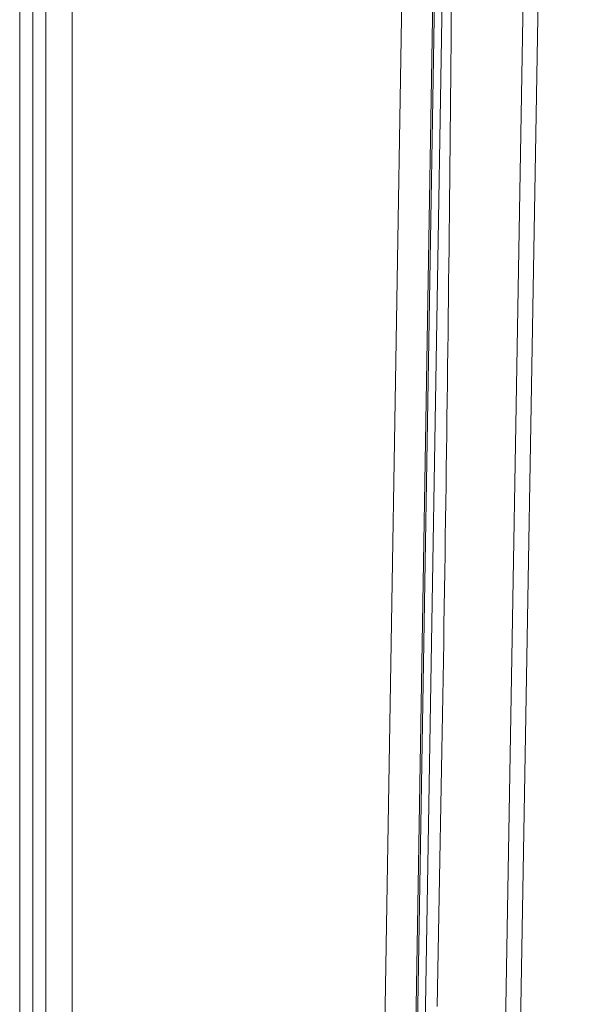
# Model space of a CAD drawing. Units: inches. Extents: x -271 to 393, y -137 to 137.
# Drawn here: x -229 to -220, y -23 to -7 of the extents above; entities that cross this region are included whole.
import ezdxf

# ---------------------------------------------------------------- set-up
doc = ezdxf.new("R2010")
doc.units = ezdxf.units.IN
doc.header["$MEASUREMENT"] = 0
doc.header["$PDMODE"] = 2
doc.header["$PDSIZE"] = 0.03
for name, color, linetype, lineweight in [('ACAD_LAYER_0 [1.2]', 7, 'Continuous', 0), ('Unnamed [1.1]', 7, 'Continuous', 0), ('Unnamed [1]', 7, 'Continuous', 0)]:
    doc.layers.add(name, color=color, linetype=linetype, lineweight=lineweight)
doc.styles.add('CK_TEXT_STYLE_0024', font='times.ttf', dxfattribs={"width": 0.75, "height": 5.5})
doc.styles.add('CK_TEXT_STYLE_0025', font='txt', dxfattribs={"width": 0.75, "height": 5.5})
doc.dimstyles.new('KEYCREATOR_DIMSTYLE', dxfattribs={"dimtxt": 5.5, "dimasz": 5.5, "dimexe": 1.375, "dimexo": 1.375, "dimgap": 1.375, "dimtad": 0, "dimtih": 1, "dimtoh": 1, "dimdec": 6, "dimzin": 4, "dimdsep": 46, "dimlunit": 5, "dimtxsty": 'CK_TEXT_STYLE_0024', "dimsah": 1, "dimcen": 0, "dimadec": 0, "dimazin": 0, "dimtfac": 1, "dimtdec": 6, "dimtofl": 0, "dimtmove": 0, "dimatfit": 3, "dimfxl": 1, "dimfrac": 2, "dimtolj": 1, "dimtzin": 0, "dimarcsym": 0})

# ---------------------------------------------------------------- blocks, each defined once
blk = doc.blocks.new('*D3')
at = {"layer": 'Defpoints', "color": 0}
for p in [(-227.245, 39.288), (-227.238, -39.286), (-202.88, -39.286)]:
    blk.add_point(p, dxfattribs=at)
at = {"layer": 'Unnamed [1]', "color": 18, "lineweight": -2, "true_color": 0x000000}
for p, q in [((-225.87, 39.288), (-201.505, 39.288)), ((-202.88, 33.788), (-202.88, 8.949)), ((-202.88, -33.786), (-202.88, -8.359)), ((-225.863, -39.286), (-201.505, -39.286))]:
    blk.add_line(p, q, dxfattribs=at)
at = {"layer": 'Unnamed [1]', "color": 18, "true_color": 0x000000}
for points in [[(-201.963, 33.788), (-203.797, 33.788), (-202.88, 39.288)], [(-203.797, -33.786), (-201.963, -33.786), (-202.88, -39.286)]]:
    blk.add_solid(points, dxfattribs=at)
at = {"layer": 'Unnamed [1]', "color": 18, "lineweight": 0, "true_color": 0x000000, "insert": (-202.88, 0.295), "char_height": 5.5, "attachment_point": 5, "line_spacing_factor": 0.96, "style": 'CK_TEXT_STYLE_0025'}
blk.add_mtext('\\A1;78-1/2\\P{OAW}', dxfattribs=at)

msp = doc.modelspace()

# ---------------------------------------------------------------- linework, layer by layer
at = {"layer": 'ACAD_LAYER_0 [1.2]', "color": 18, "linetype": 'Continuous', "lineweight": 0, "true_color": 0x000000}
msp.add_line((-221.000885, -0.0023858), (-221.6004142, -35.0548574), dxfattribs=at)
at = {"layer": 'Unnamed [1.1]', "color": 18, "linetype": 'Continuous', "lineweight": 0, "true_color": 0x000000}
for p, q in [((-229.0155488, 31.4743817), (-229.0155445, -31.3682671)), ((-228.5811199, 31.4743817), (-228.5811155, -31.368267)), ((-229.4496354, -31.151765), (-229.4496354, 0.6051966)), ((-229.2308036, -31.151765), (-229.2308036, 0.4342917)), ((-223.0809468, -35.2209141), (-222.496705, 0.1674189)), ((-223.0536424, -35.2217632), (-222.4693934, 0.1670043)), ((-223.59515, -35.3361192), (-223.0109232, 0.0513093)), ((-222.9259135, -35.2258953), (-222.3416668, 0.1627355)), ((-220.750797, 0.000182), (-221.350797, -35.0798179))]:
    msp.add_line(p, q, dxfattribs=at)
msp.add_lwpolyline([(-222.2966028, -6.5283605), (-222.2989614, -6.8084207), (-222.3013761, -7.0884804), (-222.3038469, -7.3685396), (-222.306374, -7.6485982), (-222.3089573, -7.9286564), (-222.3115969, -8.208714), (-222.314293, -8.4887711), (-222.3170454, -8.7688277), (-222.3198544, -9.0488836), (-222.3227199, -9.3289391), (-222.325642, -9.608994), (-222.3286208, -9.8890492), (-222.3316563, -10.1691055), (-222.3347486, -10.4491637), (-222.3378978, -10.7292247), (-222.3411039, -11.0092892), (-222.344367, -11.2893581), (-222.3476872, -11.5694322), (-222.3510646, -11.8495124), (-222.3544991, -12.1295995), (-222.357991, -12.4096943), (-222.3615401, -12.6897957), (-222.3651459, -12.9698588), (-222.3688068, -13.2497945), (-222.3725219, -13.5295435), (-222.3762971, -13.8094752), (-222.3801432, -14.0902676), (-222.3840703, -14.3725529), (-222.3880815, -14.6565026), (-222.3921761, -14.9420514), (-222.3963536, -15.229132), (-222.4006132, -15.517677), (-222.4049543, -15.8076192), (-222.4093763, -16.0988913), (-222.4138786, -16.3914258), (-222.4184606, -16.6851555), (-222.4231215, -16.9800131), (-222.4278608, -17.2759312), (-222.4326778, -17.5728425), (-222.4375719, -17.8706797), (-222.4425424, -18.1693755), (-222.4475887, -18.4688625), (-222.4527103, -18.7690734), (-222.4579063, -19.069941), (-222.4631763, -19.3713978), (-222.4685193, -19.6733763), (-222.4739344, -19.9758085), (-222.4794206, -20.2786266), (-222.4849769, -20.5817626), (-222.4906023, -20.8851487), (-222.4962958, -21.1887169), (-222.5020564, -21.4923993), (-222.5078831, -21.7961281), (-222.5137749, -22.0998353), (-222.5197309, -22.403453), (-222.5257499, -22.7069133), (-222.5318311, -23.0101482)], dxfattribs=at)

# ---------------------------------------------------------------- dimensions: what is measured, and where the dimension line sits
at = {"layer": 'Unnamed [1]', "color": 18, "lineweight": 0, "true_color": 0x000000}
dim = msp.add_linear_dim(base=(-202.8799133, -39.285666), p1=(-227.2447866, 39.2880925), p2=(-227.238465, -39.285666), angle=90, text='78-1/2\\P{OAW}', dimstyle='KEYCREATOR_DIMSTYLE', override={"dimdec": 4, "dimtxsty": 'CK_TEXT_STYLE_0025', "dimtdec": 4}, dxfattribs=at)
dim.commit()
dim.dimension.update_dxf_attribs({"geometry": '*D3', "text_midpoint": (-202.8799133, 0.2951736), "dimtype": 160, "text_rotation": 360})

doc.saveas('drawing.dxf')
